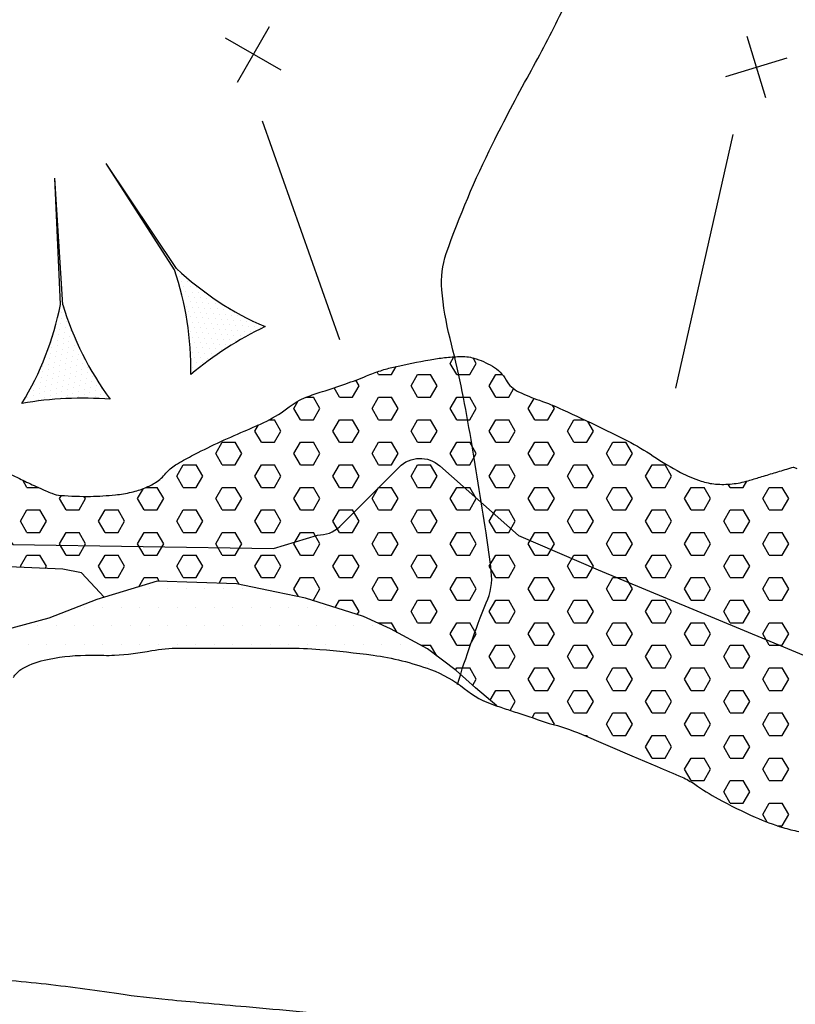
# Model space of a CAD drawing. Units: metres. Extents: x -112 to 729, y 7536 to 8130.
# Drawn here: x 295 to 321, y 7863 to 7896 of the extents above; entities that cross this region are included whole.
import ezdxf

# ---------------------------------------------------------------- set-up
doc = ezdxf.new("R2010")
doc.units = ezdxf.units.M
doc.header["$MEASUREMENT"] = 0
for name, color, linetype, lineweight in [('AFLUENTES', 1, 'Continuous', 0), ('ARINUN', 1, 'Continuous', 0), ('HACHURA', 1, 'Continuous', 0), ('MANCHAS', 1, 'Continuous', 0), ('RIODOCE', 1, 'Continuous', 0), ('TRAC', 1, 'Continuous', 0)]:
    doc.layers.add(name, color=color, linetype=linetype, lineweight=lineweight)

msp = doc.modelspace()

# ---------------------------------------------------------------- linework, layer by layer
at = {"layer": 'AFLUENTES', "color": 6, "linetype": 'Continuous', "lineweight": -3, "flags": 128}
msp.add_lwpolyline([(309.528, 7874.059, -0.021523), (310.487, 7876.8, 0.142919), (310.663, 7877.86, 0.008317), (310.486, 7879.151), (310.486, 7879.151, 0.0032), (309.948, 7882.495), (309.948, 7882.495, 0.020787), (309.277, 7885.686), (309.277, 7885.686, -0.040864), (309, 7887.323, -0.10558), (309.152, 7888.535, -0.03193), (310.705, 7892.218, -0.010364), (311.943, 7894.574), (311.943, 7894.574, 0.011827), (313.021, 7896.642, 0.013629), (314.931, 7900.81, 0.03565), (315.502, 7902.469, 0.027468), (315.675, 7903.301), (315.675, 7903.301, 0.000823), (315.776, 7903.975)], format="xyb", dxfattribs=at)
at = {"layer": 'ARINUN', "color": 3, "linetype": 'Continuous', "lineweight": -3, "ltscale": 10, "flags": 128}
msp.add_lwpolyline([(275.927, 7885.428), (283.468, 7879.894), (285.039, 7879.046), (285.039, 7879.046, 0.492274), (286.622, 7879.132), (286.622, 7879.132), (289.075, 7882.706), (289.075, 7882.706, -0.367697), (290.326, 7883.044), (290.326, 7883.044), (293.37, 7880.426), (294.587, 7878.759), (303.344, 7878.63), (304.825, 7879.08), (304.825, 7879.08, 0.209157), (305.571, 7879.372), (305.571, 7879.372), (307.564, 7881.363), (307.564, 7881.363, -0.396309), (308.933, 7881.404), (308.933, 7881.404), (311.58, 7879.063), (314.25, 7877.906), (331.152, 7870.89)], format="xyb", dxfattribs=at)
at = {"layer": 'HACHURA', "color": 7, "linetype": 'Continuous', "lineweight": -3}
for p, q in [((302.133, 7894.3), (303.208, 7896.168)), ((303.605, 7894.697), (301.737, 7895.771)), ((319.89, 7893.772), (319.257, 7895.832)), ((318.543, 7894.485), (320.603, 7895.118)), ((300.018, 7887.993), (297.722, 7891.568)), ((300.091, 7888.032), (297.722, 7891.568)), ((296.188, 7886.822), (295.997, 7891.067)), ((296.271, 7886.819), (295.997, 7891.067)), ((298.579, 7890.264), (298.579, 7890.264)), ((296.083, 7889.508), (296.083, 7889.508)), ((299.07, 7889.552), (299.07, 7889.552)), ((299.141, 7889.379), (299.141, 7889.379)), ((296.151, 7888.646), (296.151, 7888.646)), ((299.632, 7888.667), (299.632, 7888.667)), ((299.702, 7888.494), (299.702, 7888.494)), ((296.125, 7888.461), (296.125, 7888.461)), ((300.123, 7887.956), (300.123, 7887.956)), ((296.192, 7887.599), (296.192, 7887.599)), ((300.194, 7887.783), (300.194, 7887.783)), ((300.264, 7887.609), (300.264, 7887.609)), ((300.473, 7887.593), (300.473, 7887.593)), ((296.166, 7887.413), (296.166, 7887.413)), ((300.335, 7887.435), (300.335, 7887.435)), ((300.405, 7887.262), (300.405, 7887.262)), ((300.544, 7887.419), (300.544, 7887.419)), ((300.614, 7887.245), (300.614, 7887.245)), ((300.753, 7887.403), (300.753, 7887.403)), ((300.823, 7887.229), (300.823, 7887.229)), ((301.032, 7887.213), (301.032, 7887.213)), ((300.337, 7886.93), (300.337, 7886.93)), ((300.476, 7887.088), (300.476, 7887.088)), ((300.546, 7886.914), (300.546, 7886.914)), ((300.685, 7887.071), (300.685, 7887.071)), ((300.755, 7886.898), (300.755, 7886.898)), ((300.894, 7887.055), (300.894, 7887.055)), ((300.964, 7886.881), (300.964, 7886.881)), ((301.103, 7887.039), (301.103, 7887.039)), ((301.173, 7886.865), (301.173, 7886.865)), ((301.312, 7887.023), (301.312, 7887.023)), ((301.382, 7886.849), (301.382, 7886.849)), ((301.591, 7886.833), (301.591, 7886.833)), ((296.234, 7886.552), (296.234, 7886.552)), ((296.26, 7886.737), (296.26, 7886.737)), ((300.408, 7886.757), (300.408, 7886.757)), ((300.478, 7886.583), (300.478, 7886.583)), ((300.617, 7886.74), (300.617, 7886.74)), ((300.688, 7886.567), (300.688, 7886.567)), ((300.826, 7886.724), (300.826, 7886.724)), ((300.897, 7886.55), (300.897, 7886.55)), ((301.035, 7886.708), (301.035, 7886.708)), ((301.106, 7886.534), (301.106, 7886.534)), ((301.244, 7886.691), (301.244, 7886.691)), ((301.315, 7886.518), (301.315, 7886.518)), ((301.453, 7886.675), (301.453, 7886.675)), ((301.524, 7886.501), (301.524, 7886.501)), ((301.662, 7886.659), (301.662, 7886.659)), ((301.733, 7886.485), (301.733, 7886.485)), ((301.871, 7886.643), (301.871, 7886.643)), ((296.181, 7886.18), (296.181, 7886.18)), ((296.208, 7886.366), (296.208, 7886.366)), ((296.38, 7886.247), (296.38, 7886.247)), ((300.549, 7886.409), (300.549, 7886.409)), ((300.62, 7886.235), (300.62, 7886.235)), ((300.758, 7886.393), (300.758, 7886.393)), ((300.829, 7886.219), (300.829, 7886.219)), ((300.967, 7886.377), (300.967, 7886.377)), ((301.038, 7886.203), (301.038, 7886.203)), ((301.176, 7886.36), (301.176, 7886.36)), ((301.247, 7886.187), (301.247, 7886.187)), ((301.385, 7886.344), (301.385, 7886.344)), ((301.456, 7886.17), (301.456, 7886.17)), ((301.594, 7886.328), (301.594, 7886.328)), ((301.665, 7886.154), (301.665, 7886.154)), ((301.803, 7886.311), (301.803, 7886.311)), ((301.942, 7886.469), (301.942, 7886.469)), ((302.012, 7886.295), (302.012, 7886.295)), ((302.151, 7886.453), (302.151, 7886.453)), ((302.221, 7886.279), (302.221, 7886.279)), ((302.43, 7886.262), (302.43, 7886.262)), ((302.639, 7886.246), (302.639, 7886.246)), ((296.155, 7885.995), (296.155, 7885.995)), ((296.328, 7885.876), (296.328, 7885.876)), ((296.354, 7886.061), (296.354, 7886.061)), ((296.527, 7885.942), (296.527, 7885.942)), ((300.481, 7886.078), (300.481, 7886.078)), ((300.552, 7885.904), (300.552, 7885.904)), ((300.69, 7886.062), (300.69, 7886.062)), ((300.761, 7885.888), (300.761, 7885.888)), ((300.899, 7886.045), (300.899, 7886.045)), ((300.97, 7885.872), (300.97, 7885.872)), ((301.108, 7886.029), (301.108, 7886.029)), ((301.179, 7885.855), (301.179, 7885.855)), ((301.317, 7886.013), (301.317, 7886.013)), ((301.388, 7885.839), (301.388, 7885.839)), ((301.526, 7885.997), (301.526, 7885.997)), ((301.597, 7885.823), (301.597, 7885.823)), ((301.735, 7885.98), (301.735, 7885.98)), ((301.874, 7886.138), (301.874, 7886.138)), ((301.944, 7885.964), (301.944, 7885.964)), ((302.083, 7886.121), (302.083, 7886.121)), ((302.153, 7885.948), (302.153, 7885.948)), ((302.292, 7886.105), (302.292, 7886.105)), ((302.362, 7885.931), (302.362, 7885.931)), ((302.501, 7886.089), (302.501, 7886.089)), ((302.571, 7885.915), (302.571, 7885.915)), ((302.71, 7886.073), (302.71, 7886.073)), ((302.919, 7886.056), (302.919, 7886.056)), ((295.904, 7885.557), (295.904, 7885.557)), ((295.93, 7885.742), (295.93, 7885.742)), ((296.103, 7885.624), (296.103, 7885.624)), ((296.129, 7885.809), (296.129, 7885.809)), ((296.275, 7885.504), (296.275, 7885.504)), ((296.302, 7885.69), (296.302, 7885.69)), ((296.474, 7885.571), (296.474, 7885.571)), ((296.5, 7885.757), (296.5, 7885.757)), ((296.673, 7885.638), (296.673, 7885.638)), ((300.622, 7885.731), (300.622, 7885.731)), ((300.693, 7885.557), (300.693, 7885.557)), ((300.831, 7885.714), (300.831, 7885.714)), ((300.902, 7885.541), (300.902, 7885.541)), ((301.04, 7885.698), (301.04, 7885.698)), ((301.111, 7885.524), (301.111, 7885.524)), ((301.249, 7885.682), (301.249, 7885.682)), ((301.32, 7885.508), (301.32, 7885.508)), ((301.458, 7885.666), (301.458, 7885.666)), ((301.529, 7885.492), (301.529, 7885.492)), ((301.667, 7885.649), (301.667, 7885.649)), ((301.806, 7885.807), (301.806, 7885.807)), ((301.876, 7885.633), (301.876, 7885.633)), ((302.015, 7885.79), (302.015, 7885.79)), ((302.085, 7885.617), (302.085, 7885.617)), ((302.224, 7885.774), (302.224, 7885.774)), ((302.433, 7885.758), (302.433, 7885.758)), ((295.852, 7885.186), (295.852, 7885.186)), ((295.878, 7885.371), (295.878, 7885.371)), ((296.05, 7885.252), (296.05, 7885.252)), ((296.077, 7885.438), (296.077, 7885.438)), ((296.249, 7885.319), (296.249, 7885.319)), ((296.422, 7885.2), (296.422, 7885.2)), ((296.448, 7885.385), (296.448, 7885.385)), ((296.62, 7885.266), (296.62, 7885.266)), ((296.647, 7885.452), (296.647, 7885.452)), ((296.819, 7885.333), (296.819, 7885.333)), ((300.554, 7885.4), (300.554, 7885.4)), ((300.625, 7885.226), (300.625, 7885.226)), ((300.763, 7885.383), (300.763, 7885.383)), ((300.834, 7885.209), (300.834, 7885.209)), ((300.972, 7885.367), (300.972, 7885.367)), ((301.043, 7885.193), (301.043, 7885.193)), ((301.182, 7885.35), (301.182, 7885.35)), ((301.252, 7885.177), (301.252, 7885.177)), ((301.39, 7885.334), (301.39, 7885.334)), ((301.461, 7885.161), (301.461, 7885.161)), ((301.599, 7885.318), (301.599, 7885.318)), ((301.738, 7885.475), (301.738, 7885.475)), ((295.627, 7884.933), (295.627, 7884.933)), ((295.825, 7885), (295.825, 7885)), ((295.998, 7884.881), (295.998, 7884.881)), ((296.024, 7885.066), (296.024, 7885.066)), ((296.197, 7884.947), (296.197, 7884.947)), ((296.223, 7885.133), (296.223, 7885.133)), ((296.369, 7884.828), (296.369, 7884.828)), ((296.396, 7885.014), (296.396, 7885.014)), ((296.568, 7884.895), (296.568, 7884.895)), ((296.594, 7885.081), (296.594, 7885.081)), ((296.767, 7884.962), (296.767, 7884.962)), ((296.793, 7885.147), (296.793, 7885.147)), ((296.939, 7884.843), (296.939, 7884.843)), ((296.966, 7885.028), (296.966, 7885.028)), ((300.696, 7885.052), (300.696, 7885.052)), ((300.766, 7884.878), (300.766, 7884.878)), ((300.904, 7885.036), (300.904, 7885.036)), ((300.975, 7884.862), (300.975, 7884.862)), ((301.114, 7885.019), (301.114, 7885.019)), ((309.282, 7884.848), (309.41, 7885.069)), ((309.501, 7884.47), (309.282, 7884.848)), ((309.938, 7884.47), (310.157, 7884.848)), ((310.157, 7884.848), (310.053, 7885.03)), ((295.574, 7884.562), (295.574, 7884.562)), ((295.601, 7884.748), (295.601, 7884.748)), ((295.773, 7884.629), (295.773, 7884.629)), ((295.799, 7884.814), (295.799, 7884.814)), ((295.946, 7884.51), (295.946, 7884.51)), ((295.972, 7884.695), (295.972, 7884.695)), ((296.144, 7884.576), (296.144, 7884.576)), ((296.171, 7884.762), (296.171, 7884.762)), ((296.343, 7884.643), (296.343, 7884.643)), ((296.516, 7884.524), (296.516, 7884.524)), ((296.542, 7884.709), (296.542, 7884.709)), ((296.714, 7884.59), (296.714, 7884.59)), ((296.741, 7884.776), (296.741, 7884.776)), ((296.913, 7884.657), (296.913, 7884.657)), ((297.086, 7884.538), (297.086, 7884.538)), ((297.112, 7884.724), (297.112, 7884.724)), ((300.628, 7884.721), (300.628, 7884.721)), ((300.837, 7884.705), (300.837, 7884.705)), ((306.876, 7884.47), (306.824, 7884.559)), ((307.313, 7884.47), (307.472, 7884.745)), ((295.349, 7884.31), (295.349, 7884.31)), ((295.522, 7884.191), (295.522, 7884.191)), ((295.548, 7884.376), (295.548, 7884.376)), ((295.721, 7884.257), (295.721, 7884.257)), ((295.747, 7884.443), (295.747, 7884.443)), ((295.919, 7884.324), (295.919, 7884.324)), ((296.092, 7884.205), (296.092, 7884.205)), ((296.118, 7884.39), (296.118, 7884.39)), ((296.291, 7884.271), (296.291, 7884.271)), ((296.317, 7884.457), (296.317, 7884.457)), ((296.49, 7884.338), (296.49, 7884.338)), ((296.662, 7884.219), (296.662, 7884.219)), ((296.688, 7884.405), (296.688, 7884.405)), ((296.861, 7884.286), (296.861, 7884.286)), ((296.887, 7884.471), (296.887, 7884.471)), ((297.033, 7884.167), (297.033, 7884.167)), ((297.06, 7884.352), (297.06, 7884.352)), ((297.232, 7884.233), (297.232, 7884.233)), ((297.258, 7884.419), (297.258, 7884.419)), ((306.22, 7884.091), (306.108, 7884.283)), ((306.876, 7884.47), (307.313, 7884.47)), ((307.97, 7884.091), (308.188, 7884.47)), ((308.188, 7884.47), (308.626, 7884.47)), ((308.845, 7884.091), (308.626, 7884.47)), ((309.501, 7884.47), (309.938, 7884.47)), ((310.595, 7884.091), (310.813, 7884.47)), ((310.813, 7884.47), (311.037, 7884.47)), ((295.297, 7883.938), (295.297, 7883.938)), ((295.323, 7884.124), (295.323, 7884.124)), ((295.496, 7884.005), (295.496, 7884.005)), ((295.668, 7883.886), (295.668, 7883.886)), ((295.694, 7884.072), (295.694, 7884.072)), ((295.867, 7883.952), (295.867, 7883.952)), ((295.893, 7884.138), (295.893, 7884.138)), ((296.04, 7883.833), (296.04, 7883.833)), ((296.066, 7884.019), (296.066, 7884.019)), ((296.238, 7883.9), (296.238, 7883.9)), ((296.264, 7884.086), (296.264, 7884.086)), ((296.437, 7883.967), (296.437, 7883.967)), ((296.463, 7884.152), (296.463, 7884.152)), ((296.61, 7883.848), (296.61, 7883.848)), ((296.636, 7884.033), (296.636, 7884.033)), ((296.808, 7883.914), (296.808, 7883.914)), ((296.835, 7884.1), (296.835, 7884.1)), ((297.007, 7883.981), (297.007, 7883.981)), ((297.18, 7883.862), (297.18, 7883.862)), ((297.206, 7884.048), (297.206, 7884.048)), ((297.378, 7883.929), (297.378, 7883.929)), ((297.405, 7884.114), (297.405, 7884.114)), ((297.577, 7883.995), (297.577, 7883.995)), ((305.563, 7883.712), (305.383, 7884.024)), ((306.001, 7883.712), (306.22, 7884.091)), ((308.188, 7883.712), (307.97, 7884.091)), ((308.626, 7883.712), (308.845, 7884.091)), ((310.813, 7883.712), (310.595, 7884.091)), ((311.251, 7883.712), (311.414, 7883.995)), ((295.072, 7883.686), (295.072, 7883.686)), ((295.245, 7883.567), (295.245, 7883.567)), ((295.271, 7883.753), (295.271, 7883.753)), ((295.443, 7883.634), (295.443, 7883.634)), ((295.469, 7883.819), (295.469, 7883.819)), ((295.642, 7883.7), (295.642, 7883.7)), ((295.841, 7883.767), (295.841, 7883.767)), ((296.013, 7883.648), (296.013, 7883.648)), ((296.212, 7883.715), (296.212, 7883.715)), ((296.411, 7883.781), (296.411, 7883.781)), ((296.782, 7883.729), (296.782, 7883.729)), ((296.981, 7883.795), (296.981, 7883.795)), ((297.154, 7883.676), (297.154, 7883.676)), ((297.352, 7883.743), (297.352, 7883.743)), ((297.551, 7883.81), (297.551, 7883.81)), ((297.724, 7883.69), (297.724, 7883.69)), ((304.032, 7883.333), (304.179, 7883.588)), ((304.445, 7883.712), (304.688, 7883.712)), ((304.907, 7883.333), (304.688, 7883.712)), ((305.563, 7883.712), (306.001, 7883.712)), ((306.657, 7883.333), (306.876, 7883.712)), ((306.876, 7883.712), (307.313, 7883.712)), ((307.532, 7883.333), (307.313, 7883.712)), ((308.188, 7883.712), (308.626, 7883.712)), ((309.282, 7883.333), (309.501, 7883.712)), ((309.501, 7883.712), (309.938, 7883.712)), ((310.157, 7883.333), (309.938, 7883.712)), ((310.813, 7883.712), (311.251, 7883.712)), ((311.907, 7883.333), (312.103, 7883.672)), ((304.251, 7882.954), (304.032, 7883.333)), ((304.688, 7882.954), (304.907, 7883.333)), ((306.876, 7882.954), (306.657, 7883.333)), ((307.313, 7882.954), (307.532, 7883.333)), ((309.501, 7882.954), (309.282, 7883.333)), ((309.938, 7882.954), (310.157, 7883.333)), ((312.126, 7882.954), (311.907, 7883.333)), ((312.563, 7882.954), (312.782, 7883.333)), ((312.782, 7883.333), (312.719, 7883.442)), ((303.205, 7882.954), (303.376, 7882.954)), ((303.595, 7882.575), (303.376, 7882.954)), ((304.251, 7882.954), (304.688, 7882.954)), ((305.345, 7882.575), (305.563, 7882.954)), ((305.563, 7882.954), (306.001, 7882.954)), ((306.22, 7882.575), (306.001, 7882.954)), ((306.876, 7882.954), (307.313, 7882.954)), ((307.97, 7882.575), (308.188, 7882.954)), ((308.188, 7882.954), (308.626, 7882.954)), ((308.845, 7882.575), (308.626, 7882.954)), ((309.501, 7882.954), (309.938, 7882.954)), ((310.595, 7882.575), (310.813, 7882.954)), ((310.813, 7882.954), (311.251, 7882.954)), ((311.47, 7882.575), (311.251, 7882.954)), ((312.126, 7882.954), (312.563, 7882.954)), ((313.22, 7882.575), (313.438, 7882.954)), ((313.438, 7882.954), (313.786, 7882.954)), ((314.095, 7882.575), (313.91, 7882.896)), ((302.72, 7882.575), (302.837, 7882.778)), ((302.938, 7882.196), (302.72, 7882.575)), ((303.376, 7882.196), (303.595, 7882.575)), ((305.563, 7882.196), (305.345, 7882.575)), ((306.001, 7882.196), (306.22, 7882.575)), ((308.188, 7882.196), (307.97, 7882.575)), ((308.626, 7882.196), (308.845, 7882.575)), ((310.813, 7882.196), (310.595, 7882.575)), ((311.251, 7882.196), (311.47, 7882.575)), ((313.438, 7882.196), (313.22, 7882.575)), ((313.876, 7882.196), (314.095, 7882.575)), ((301.407, 7881.817), (301.626, 7882.196)), ((301.626, 7882.196), (302.063, 7882.196)), ((302.282, 7881.817), (302.063, 7882.196)), ((302.938, 7882.196), (303.376, 7882.196)), ((304.032, 7881.817), (304.251, 7882.196)), ((304.251, 7882.196), (304.688, 7882.196)), ((304.907, 7881.817), (304.688, 7882.196)), ((305.563, 7882.196), (306.001, 7882.196)), ((306.657, 7881.817), (306.876, 7882.196)), ((306.876, 7882.196), (307.313, 7882.196)), ((307.532, 7881.817), (307.313, 7882.196)), ((308.188, 7882.196), (308.626, 7882.196)), ((309.282, 7881.817), (309.501, 7882.196)), ((309.501, 7882.196), (309.938, 7882.196)), ((310.157, 7881.817), (309.938, 7882.196)), ((310.813, 7882.196), (311.251, 7882.196)), ((311.907, 7881.817), (312.126, 7882.196)), ((312.126, 7882.196), (312.563, 7882.196)), ((312.782, 7881.817), (312.563, 7882.196)), ((313.438, 7882.196), (313.876, 7882.196)), ((314.532, 7881.817), (314.751, 7882.196)), ((314.751, 7882.196), (315.188, 7882.196)), ((315.407, 7881.817), (315.188, 7882.196)), ((301.626, 7881.439), (301.407, 7881.817)), ((302.063, 7881.439), (302.282, 7881.817)), ((304.251, 7881.439), (304.032, 7881.817)), ((304.688, 7881.439), (304.907, 7881.817)), ((306.876, 7881.439), (306.657, 7881.817)), ((307.313, 7881.439), (307.532, 7881.817)), ((309.501, 7881.439), (309.282, 7881.817)), ((309.938, 7881.439), (310.157, 7881.817)), ((312.126, 7881.439), (311.907, 7881.817)), ((312.563, 7881.439), (312.782, 7881.817)), ((314.751, 7881.439), (314.532, 7881.817)), ((315.188, 7881.439), (315.407, 7881.817)), ((300.095, 7881.06), (300.313, 7881.439)), ((300.313, 7881.439), (300.751, 7881.439)), ((300.97, 7881.06), (300.751, 7881.439)), ((301.626, 7881.439), (302.063, 7881.439)), ((302.72, 7881.06), (302.938, 7881.439)), ((302.938, 7881.439), (303.376, 7881.439)), ((303.595, 7881.06), (303.376, 7881.439)), ((304.251, 7881.439), (304.688, 7881.439)), ((305.345, 7881.06), (305.563, 7881.439)), ((305.563, 7881.439), (306.001, 7881.439)), ((306.22, 7881.06), (306.001, 7881.439)), ((306.876, 7881.439), (307.313, 7881.439)), ((307.97, 7881.06), (308.188, 7881.439)), ((308.188, 7881.439), (308.626, 7881.439)), ((308.845, 7881.06), (308.626, 7881.439)), ((309.501, 7881.439), (309.938, 7881.439)), ((310.595, 7881.06), (310.813, 7881.439)), ((310.813, 7881.439), (311.251, 7881.439)), ((311.47, 7881.06), (311.251, 7881.439)), ((312.126, 7881.439), (312.563, 7881.439)), ((313.22, 7881.06), (313.438, 7881.439)), ((313.438, 7881.439), (313.876, 7881.439)), ((314.095, 7881.06), (313.876, 7881.439)), ((314.751, 7881.439), (315.188, 7881.439)), ((315.845, 7881.06), (316.063, 7881.439)), ((316.063, 7881.439), (316.501, 7881.439)), ((316.72, 7881.06), (316.501, 7881.439)), ((295.063, 7880.681), (294.924, 7880.923)), ((300.313, 7880.681), (300.095, 7881.06)), ((300.751, 7880.681), (300.97, 7881.06)), ((302.938, 7880.681), (302.72, 7881.06)), ((303.376, 7880.681), (303.595, 7881.06)), ((305.563, 7880.681), (305.345, 7881.06)), ((306.001, 7880.681), (306.22, 7881.06)), ((308.188, 7880.681), (307.97, 7881.06)), ((308.626, 7880.681), (308.845, 7881.06)), ((310.813, 7880.681), (310.595, 7881.06)), ((311.251, 7880.681), (311.47, 7881.06)), ((313.438, 7880.681), (313.22, 7881.06)), ((313.876, 7880.681), (314.095, 7881.06)), ((316.063, 7880.681), (315.845, 7881.06)), ((316.501, 7880.681), (316.72, 7881.06)), ((319.126, 7880.681), (319.249, 7880.894)), ((295.063, 7880.681), (295.44, 7880.681)), ((298.782, 7880.302), (298.981, 7880.646)), ((299.067, 7880.681), (299.438, 7880.681)), ((299.657, 7880.302), (299.438, 7880.681)), ((300.313, 7880.681), (300.751, 7880.681)), ((301.407, 7880.302), (301.626, 7880.681)), ((301.626, 7880.681), (302.063, 7880.681)), ((302.282, 7880.302), (302.063, 7880.681)), ((302.938, 7880.681), (303.376, 7880.681)), ((304.032, 7880.302), (304.251, 7880.681)), ((304.251, 7880.681), (304.688, 7880.681)), ((304.907, 7880.302), (304.688, 7880.681)), ((305.563, 7880.681), (306.001, 7880.681)), ((306.657, 7880.302), (306.876, 7880.681)), ((306.876, 7880.681), (307.313, 7880.681)), ((307.532, 7880.302), (307.313, 7880.681)), ((308.188, 7880.681), (308.626, 7880.681)), ((309.282, 7880.302), (309.501, 7880.681)), ((309.501, 7880.681), (309.938, 7880.681)), ((310.157, 7880.302), (309.938, 7880.681)), ((310.813, 7880.681), (311.251, 7880.681)), ((311.907, 7880.302), (312.126, 7880.681)), ((312.126, 7880.681), (312.563, 7880.681)), ((312.782, 7880.302), (312.563, 7880.681)), ((313.438, 7880.681), (313.876, 7880.681)), ((314.532, 7880.302), (314.751, 7880.681)), ((314.751, 7880.681), (315.188, 7880.681)), ((315.407, 7880.302), (315.188, 7880.681)), ((316.063, 7880.681), (316.501, 7880.681)), ((317.157, 7880.302), (317.376, 7880.681)), ((317.376, 7880.681), (317.813, 7880.681)), ((318.032, 7880.302), (317.813, 7880.681)), ((318.688, 7880.681), (318.626, 7880.789)), ((318.688, 7880.681), (319.126, 7880.681)), ((319.782, 7880.302), (320.001, 7880.681)), ((320.001, 7880.681), (320.438, 7880.681)), ((320.657, 7880.302), (320.438, 7880.681)), ((296.157, 7880.302), (296.22, 7880.411)), ((296.376, 7879.923), (296.157, 7880.302)), ((296.813, 7879.923), (297.032, 7880.302)), ((297.032, 7880.302), (296.987, 7880.38)), ((299.001, 7879.923), (298.782, 7880.302)), ((299.438, 7879.923), (299.657, 7880.302)), ((301.626, 7879.923), (301.407, 7880.302)), ((302.063, 7879.923), (302.282, 7880.302)), ((304.251, 7879.923), (304.032, 7880.302)), ((304.688, 7879.923), (304.907, 7880.302)), ((306.876, 7879.923), (306.657, 7880.302)), ((307.313, 7879.923), (307.532, 7880.302)), ((309.501, 7879.923), (309.282, 7880.302)), ((309.938, 7879.923), (310.157, 7880.302)), ((312.126, 7879.923), (311.907, 7880.302)), ((312.563, 7879.923), (312.782, 7880.302)), ((314.751, 7879.923), (314.532, 7880.302)), ((315.188, 7879.923), (315.407, 7880.302)), ((317.376, 7879.923), (317.157, 7880.302)), ((317.813, 7879.923), (318.032, 7880.302)), ((320.001, 7879.923), (319.782, 7880.302)), ((320.438, 7879.923), (320.657, 7880.302)), ((294.845, 7879.544), (295.063, 7879.923)), ((295.063, 7879.923), (295.501, 7879.923)), ((295.72, 7879.544), (295.501, 7879.923)), ((296.376, 7879.923), (296.813, 7879.923)), ((297.47, 7879.544), (297.688, 7879.923)), ((297.688, 7879.923), (298.126, 7879.923)), ((298.345, 7879.544), (298.126, 7879.923)), ((299.001, 7879.923), (299.438, 7879.923)), ((300.095, 7879.544), (300.313, 7879.923)), ((300.313, 7879.923), (300.751, 7879.923)), ((300.97, 7879.544), (300.751, 7879.923)), ((301.626, 7879.923), (302.063, 7879.923)), ((302.72, 7879.544), (302.938, 7879.923)), ((302.938, 7879.923), (303.376, 7879.923)), ((303.595, 7879.544), (303.376, 7879.923)), ((304.251, 7879.923), (304.688, 7879.923)), ((305.345, 7879.544), (305.563, 7879.923)), ((305.563, 7879.923), (306.001, 7879.923)), ((306.22, 7879.544), (306.001, 7879.923)), ((306.876, 7879.923), (307.313, 7879.923)), ((307.97, 7879.544), (308.188, 7879.923)), ((308.188, 7879.923), (308.626, 7879.923)), ((308.845, 7879.544), (308.626, 7879.923)), ((309.501, 7879.923), (309.938, 7879.923)), ((310.595, 7879.544), (310.813, 7879.923)), ((310.813, 7879.923), (311.251, 7879.923)), ((311.47, 7879.544), (311.251, 7879.923)), ((312.126, 7879.923), (312.563, 7879.923)), ((313.22, 7879.544), (313.438, 7879.923)), ((313.438, 7879.923), (313.876, 7879.923)), ((314.095, 7879.544), (313.876, 7879.923)), ((314.751, 7879.923), (315.188, 7879.923)), ((315.845, 7879.544), (316.063, 7879.923)), ((316.063, 7879.923), (316.501, 7879.923)), ((316.72, 7879.544), (316.501, 7879.923)), ((317.376, 7879.923), (317.813, 7879.923)), ((318.47, 7879.544), (318.688, 7879.923)), ((318.688, 7879.923), (319.126, 7879.923)), ((319.345, 7879.544), (319.126, 7879.923)), ((320.001, 7879.923), (320.438, 7879.923)), ((295.063, 7879.165), (294.845, 7879.544)), ((295.501, 7879.165), (295.72, 7879.544)), ((297.688, 7879.165), (297.47, 7879.544)), ((298.126, 7879.165), (298.345, 7879.544)), ((300.313, 7879.165), (300.095, 7879.544)), ((300.751, 7879.165), (300.97, 7879.544)), ((302.938, 7879.165), (302.72, 7879.544)), ((303.376, 7879.165), (303.595, 7879.544)), ((305.563, 7879.165), (305.345, 7879.544)), ((306.001, 7879.165), (306.22, 7879.544)), ((308.188, 7879.165), (307.97, 7879.544)), ((308.626, 7879.165), (308.845, 7879.544)), ((310.813, 7879.165), (310.595, 7879.544)), ((311.251, 7879.165), (311.47, 7879.544)), ((313.438, 7879.165), (313.22, 7879.544)), ((313.876, 7879.165), (314.095, 7879.544)), ((316.063, 7879.165), (315.845, 7879.544)), ((316.501, 7879.165), (316.72, 7879.544)), ((318.688, 7879.165), (318.47, 7879.544)), ((319.126, 7879.165), (319.345, 7879.544)), ((295.063, 7879.165), (295.501, 7879.165)), ((296.157, 7878.786), (296.376, 7879.165)), ((296.376, 7879.165), (296.813, 7879.165)), ((297.032, 7878.786), (296.813, 7879.165)), ((297.688, 7879.165), (298.126, 7879.165)), ((298.782, 7878.786), (299.001, 7879.165)), ((299.001, 7879.165), (299.438, 7879.165)), ((299.657, 7878.786), (299.438, 7879.165)), ((300.313, 7879.165), (300.751, 7879.165)), ((301.407, 7878.786), (301.626, 7879.165)), ((301.626, 7879.165), (302.063, 7879.165)), ((302.282, 7878.786), (302.063, 7879.165)), ((302.938, 7879.165), (303.376, 7879.165)), ((304.032, 7878.786), (304.251, 7879.165)), ((304.251, 7879.165), (304.688, 7879.165)), ((304.907, 7878.786), (304.688, 7879.165)), ((305.563, 7879.165), (306.001, 7879.165)), ((306.657, 7878.786), (306.876, 7879.165)), ((306.876, 7879.165), (307.313, 7879.165)), ((307.532, 7878.786), (307.313, 7879.165)), ((308.188, 7879.165), (308.626, 7879.165)), ((309.282, 7878.786), (309.501, 7879.165)), ((309.501, 7879.165), (309.938, 7879.165)), ((310.157, 7878.786), (309.938, 7879.165)), ((310.813, 7879.165), (311.251, 7879.165)), ((311.907, 7878.786), (312.126, 7879.165)), ((312.126, 7879.165), (312.563, 7879.165)), ((312.782, 7878.786), (312.563, 7879.165)), ((313.438, 7879.165), (313.876, 7879.165)), ((314.532, 7878.786), (314.751, 7879.165)), ((314.751, 7879.165), (315.188, 7879.165)), ((315.407, 7878.786), (315.188, 7879.165)), ((316.063, 7879.165), (316.501, 7879.165)), ((317.157, 7878.786), (317.376, 7879.165)), ((317.376, 7879.165), (317.813, 7879.165)), ((318.032, 7878.786), (317.813, 7879.165)), ((318.688, 7879.165), (319.126, 7879.165)), ((319.782, 7878.786), (320.001, 7879.165)), ((320.001, 7879.165), (320.438, 7879.165)), ((320.657, 7878.786), (320.438, 7879.165)), ((296.376, 7878.407), (296.157, 7878.786)), ((296.813, 7878.407), (297.032, 7878.786)), ((299.001, 7878.407), (298.782, 7878.786)), ((299.438, 7878.407), (299.657, 7878.786)), ((301.626, 7878.407), (301.407, 7878.786)), ((302.063, 7878.407), (302.282, 7878.786)), ((304.251, 7878.407), (304.032, 7878.786)), ((304.688, 7878.407), (304.907, 7878.786)), ((306.876, 7878.407), (306.657, 7878.786)), ((307.313, 7878.407), (307.532, 7878.786)), ((309.501, 7878.407), (309.282, 7878.786)), ((309.938, 7878.407), (310.157, 7878.786)), ((312.126, 7878.407), (311.907, 7878.786)), ((312.563, 7878.407), (312.782, 7878.786)), ((314.751, 7878.407), (314.532, 7878.786)), ((315.188, 7878.407), (315.407, 7878.786)), ((317.376, 7878.407), (317.157, 7878.786)), ((317.813, 7878.407), (318.032, 7878.786)), ((320.001, 7878.407), (319.782, 7878.786)), ((320.438, 7878.407), (320.657, 7878.786)), ((294.845, 7878.029), (295.063, 7878.407)), ((295.063, 7878.407), (295.501, 7878.407)), ((295.72, 7878.029), (295.501, 7878.407)), ((296.376, 7878.407), (296.813, 7878.407)), ((297.47, 7878.029), (297.688, 7878.407)), ((297.688, 7878.407), (298.126, 7878.407)), ((298.345, 7878.029), (298.126, 7878.407)), ((299.001, 7878.407), (299.438, 7878.407)), ((300.095, 7878.029), (300.313, 7878.407)), ((300.313, 7878.407), (300.751, 7878.407)), ((300.97, 7878.029), (300.751, 7878.407)), ((301.626, 7878.407), (302.063, 7878.407)), ((302.72, 7878.029), (302.938, 7878.407)), ((302.938, 7878.407), (303.376, 7878.407)), ((303.595, 7878.029), (303.376, 7878.407)), ((304.251, 7878.407), (304.688, 7878.407)), ((305.345, 7878.029), (305.563, 7878.407)), ((305.563, 7878.407), (306.001, 7878.407)), ((306.22, 7878.029), (306.001, 7878.407)), ((306.876, 7878.407), (307.313, 7878.407)), ((307.97, 7878.029), (308.188, 7878.407)), ((308.188, 7878.407), (308.626, 7878.407)), ((308.845, 7878.029), (308.626, 7878.407)), ((309.501, 7878.407), (309.938, 7878.407)), ((310.595, 7878.029), (310.813, 7878.407)), ((310.813, 7878.407), (311.251, 7878.407)), ((311.47, 7878.029), (311.251, 7878.407)), ((312.126, 7878.407), (312.563, 7878.407)), ((313.22, 7878.029), (313.438, 7878.407)), ((313.438, 7878.407), (313.876, 7878.407)), ((314.095, 7878.029), (313.876, 7878.407)), ((314.751, 7878.407), (315.188, 7878.407)), ((315.845, 7878.029), (316.063, 7878.407)), ((316.063, 7878.407), (316.501, 7878.407)), ((316.72, 7878.029), (316.501, 7878.407)), ((317.376, 7878.407), (317.813, 7878.407)), ((318.47, 7878.029), (318.688, 7878.407)), ((318.688, 7878.407), (319.126, 7878.407)), ((319.345, 7878.029), (319.126, 7878.407)), ((320.001, 7878.407), (320.438, 7878.407)), ((294.866, 7877.991), (294.845, 7878.029)), ((295.678, 7877.956), (295.72, 7878.029)), ((297.688, 7877.65), (297.47, 7878.029)), ((298.126, 7877.65), (298.345, 7878.029)), ((300.313, 7877.65), (300.095, 7878.029)), ((300.751, 7877.65), (300.97, 7878.029)), ((302.938, 7877.65), (302.72, 7878.029)), ((303.376, 7877.65), (303.595, 7878.029)), ((305.563, 7877.65), (305.345, 7878.029)), ((306.001, 7877.65), (306.22, 7878.029)), ((308.188, 7877.65), (307.97, 7878.029)), ((308.626, 7877.65), (308.845, 7878.029)), ((310.813, 7877.65), (310.595, 7878.029)), ((311.251, 7877.65), (311.47, 7878.029)), ((313.438, 7877.65), (313.22, 7878.029)), ((313.876, 7877.65), (314.095, 7878.029)), ((316.063, 7877.65), (315.845, 7878.029)), ((316.501, 7877.65), (316.72, 7878.029)), ((318.688, 7877.65), (318.47, 7878.029)), ((319.126, 7877.65), (319.345, 7878.029)), ((297.688, 7877.65), (298.126, 7877.65)), ((298.825, 7877.344), (299.001, 7877.65)), ((299.001, 7877.65), (299.438, 7877.65)), ((299.508, 7877.529), (299.438, 7877.65)), ((300.313, 7877.65), (300.751, 7877.65)), ((301.516, 7877.459), (301.626, 7877.65)), ((301.626, 7877.65), (302.063, 7877.65)), ((302.197, 7877.419), (302.063, 7877.65)), ((302.938, 7877.65), (303.376, 7877.65)), ((304.032, 7877.271), (304.251, 7877.65)), ((304.251, 7877.65), (304.688, 7877.65)), ((304.907, 7877.271), (304.688, 7877.65)), ((305.563, 7877.65), (306.001, 7877.65)), ((306.657, 7877.271), (306.876, 7877.65)), ((306.876, 7877.65), (307.313, 7877.65)), ((307.532, 7877.271), (307.313, 7877.65)), ((308.188, 7877.65), (308.626, 7877.65)), ((309.282, 7877.271), (309.501, 7877.65)), ((309.501, 7877.65), (309.938, 7877.65)), ((310.157, 7877.271), (309.938, 7877.65)), ((310.813, 7877.65), (311.251, 7877.65)), ((311.907, 7877.271), (312.126, 7877.65)), ((312.126, 7877.65), (312.563, 7877.65)), ((312.782, 7877.271), (312.563, 7877.65)), ((313.438, 7877.65), (313.876, 7877.65)), ((314.532, 7877.271), (314.751, 7877.65)), ((314.751, 7877.65), (315.188, 7877.65)), ((315.407, 7877.271), (315.188, 7877.65)), ((316.063, 7877.65), (316.501, 7877.65)), ((317.157, 7877.271), (317.376, 7877.65)), ((317.376, 7877.65), (317.813, 7877.65)), ((318.032, 7877.271), (317.813, 7877.65)), ((318.688, 7877.65), (319.126, 7877.65)), ((319.782, 7877.271), (320.001, 7877.65)), ((320.001, 7877.65), (320.438, 7877.65)), ((320.657, 7877.271), (320.438, 7877.65)), ((299.17, 7877.275), (299.17, 7877.275)), ((299.795, 7877.275), (299.795, 7877.275)), ((300.42, 7877.275), (300.42, 7877.275)), ((301.045, 7877.275), (301.045, 7877.275)), ((301.67, 7877.275), (301.67, 7877.275)), ((302.295, 7877.275), (302.295, 7877.275)), ((304.181, 7877.012), (304.032, 7877.271)), ((304.688, 7876.892), (304.907, 7877.271)), ((306.876, 7876.892), (306.657, 7877.271)), ((307.313, 7876.892), (307.532, 7877.271)), ((309.501, 7876.892), (309.282, 7877.271)), ((309.938, 7876.892), (310.157, 7877.271)), ((312.126, 7876.892), (311.907, 7877.271)), ((312.563, 7876.892), (312.782, 7877.271)), ((314.751, 7876.892), (314.532, 7877.271)), ((315.188, 7876.892), (315.407, 7877.271)), ((317.376, 7876.892), (317.157, 7877.271)), ((317.813, 7876.892), (318.032, 7877.271)), ((320.001, 7876.892), (319.782, 7877.271)), ((320.438, 7876.892), (320.657, 7877.271)), ((304.647, 7876.892), (304.688, 7876.892)), ((305.422, 7876.647), (305.563, 7876.892)), ((305.563, 7876.892), (306.001, 7876.892)), ((306.22, 7876.513), (306.001, 7876.892)), ((306.876, 7876.892), (307.313, 7876.892)), ((307.97, 7876.513), (308.188, 7876.892)), ((308.188, 7876.892), (308.626, 7876.892)), ((308.845, 7876.513), (308.626, 7876.892)), ((309.501, 7876.892), (309.938, 7876.892)), ((310.595, 7876.513), (310.813, 7876.892)), ((310.813, 7876.892), (311.251, 7876.892)), ((311.47, 7876.513), (311.251, 7876.892)), ((312.126, 7876.892), (312.563, 7876.892)), ((313.22, 7876.513), (313.438, 7876.892)), ((313.438, 7876.892), (313.876, 7876.892)), ((314.095, 7876.513), (313.876, 7876.892)), ((314.751, 7876.892), (315.188, 7876.892)), ((315.845, 7876.513), (316.063, 7876.892)), ((316.063, 7876.892), (316.501, 7876.892)), ((316.72, 7876.513), (316.501, 7876.892)), ((317.376, 7876.892), (317.813, 7876.892)), ((318.47, 7876.513), (318.688, 7876.892)), ((318.688, 7876.892), (319.126, 7876.892)), ((319.345, 7876.513), (319.126, 7876.892)), ((320.001, 7876.892), (320.438, 7876.892)), ((296.983, 7876.65), (296.983, 7876.65)), ((297.608, 7876.65), (297.608, 7876.65)), ((298.233, 7876.65), (298.233, 7876.65)), ((298.858, 7876.65), (298.858, 7876.65)), ((299.483, 7876.65), (299.483, 7876.65)), ((300.108, 7876.65), (300.108, 7876.65)), ((300.733, 7876.65), (300.733, 7876.65)), ((301.358, 7876.65), (301.358, 7876.65)), ((301.983, 7876.65), (301.983, 7876.65)), ((302.608, 7876.65), (302.608, 7876.65)), ((303.233, 7876.65), (303.233, 7876.65)), ((303.858, 7876.65), (303.858, 7876.65)), ((304.483, 7876.65), (304.483, 7876.65)), ((305.108, 7876.65), (305.108, 7876.65)), ((306.162, 7876.414), (306.22, 7876.513)), ((308.188, 7876.134), (307.97, 7876.513)), ((308.626, 7876.134), (308.845, 7876.513)), ((310.813, 7876.134), (310.595, 7876.513)), ((311.251, 7876.134), (311.47, 7876.513)), ((313.438, 7876.134), (313.22, 7876.513)), ((313.876, 7876.134), (314.095, 7876.513)), ((316.063, 7876.134), (315.845, 7876.513)), ((316.501, 7876.134), (316.72, 7876.513)), ((318.688, 7876.134), (318.47, 7876.513)), ((319.126, 7876.134), (319.345, 7876.513)), ((295.42, 7876.025), (295.42, 7876.025)), ((296.045, 7876.025), (296.045, 7876.025)), ((296.67, 7876.025), (296.67, 7876.025)), ((297.295, 7876.025), (297.295, 7876.025)), ((297.92, 7876.025), (297.92, 7876.025)), ((298.545, 7876.025), (298.545, 7876.025)), ((299.17, 7876.025), (299.17, 7876.025)), ((299.795, 7876.025), (299.795, 7876.025)), ((300.42, 7876.025), (300.42, 7876.025)), ((301.045, 7876.025), (301.045, 7876.025)), ((301.67, 7876.025), (301.67, 7876.025)), ((302.295, 7876.025), (302.295, 7876.025)), ((302.92, 7876.025), (302.92, 7876.025)), ((303.545, 7876.025), (303.545, 7876.025)), ((304.17, 7876.025), (304.17, 7876.025)), ((304.795, 7876.025), (304.795, 7876.025)), ((305.42, 7876.025), (305.42, 7876.025)), ((306.045, 7876.025), (306.045, 7876.025)), ((306.67, 7876.025), (306.67, 7876.025)), ((306.867, 7876.119), (306.876, 7876.134)), ((306.876, 7876.134), (307.313, 7876.134)), ((307.501, 7875.809), (307.313, 7876.134)), ((308.188, 7876.134), (308.626, 7876.134)), ((309.282, 7875.755), (309.501, 7876.134)), ((309.501, 7876.134), (309.938, 7876.134)), ((310.157, 7875.755), (309.938, 7876.134)), ((310.813, 7876.134), (311.251, 7876.134)), ((311.907, 7875.755), (312.126, 7876.134)), ((312.126, 7876.134), (312.563, 7876.134)), ((312.782, 7875.755), (312.563, 7876.134)), ((313.438, 7876.134), (313.876, 7876.134)), ((314.532, 7875.755), (314.751, 7876.134)), ((314.751, 7876.134), (315.188, 7876.134)), ((315.407, 7875.755), (315.188, 7876.134)), ((316.063, 7876.134), (316.501, 7876.134)), ((317.157, 7875.755), (317.376, 7876.134)), ((317.376, 7876.134), (317.813, 7876.134)), ((318.032, 7875.755), (317.813, 7876.134)), ((318.688, 7876.134), (319.126, 7876.134)), ((319.782, 7875.755), (320.001, 7876.134)), ((320.001, 7876.134), (320.438, 7876.134)), ((320.657, 7875.755), (320.438, 7876.134)), ((309.501, 7875.376), (309.282, 7875.755)), ((309.938, 7875.376), (310.157, 7875.755)), ((312.126, 7875.376), (311.907, 7875.755)), ((312.563, 7875.376), (312.782, 7875.755)), ((314.751, 7875.376), (314.532, 7875.755)), ((315.188, 7875.376), (315.407, 7875.755)), ((317.376, 7875.376), (317.157, 7875.755)), ((317.813, 7875.376), (318.032, 7875.755)), ((320.001, 7875.376), (319.782, 7875.755)), ((320.438, 7875.376), (320.657, 7875.755)), ((295.108, 7875.4), (295.108, 7875.4)), ((295.733, 7875.4), (295.733, 7875.4)), ((296.358, 7875.4), (296.358, 7875.4)), ((296.983, 7875.4), (296.983, 7875.4)), ((297.608, 7875.4), (297.608, 7875.4)), ((298.233, 7875.4), (298.233, 7875.4)), ((298.858, 7875.4), (298.858, 7875.4)), ((299.483, 7875.4), (299.483, 7875.4)), ((300.108, 7875.4), (300.108, 7875.4)), ((300.733, 7875.4), (300.733, 7875.4)), ((301.358, 7875.4), (301.358, 7875.4)), ((301.983, 7875.4), (301.983, 7875.4)), ((302.608, 7875.4), (302.608, 7875.4)), ((303.233, 7875.4), (303.233, 7875.4)), ((303.858, 7875.4), (303.858, 7875.4)), ((304.483, 7875.4), (304.483, 7875.4)), ((305.108, 7875.4), (305.108, 7875.4)), ((305.733, 7875.4), (305.733, 7875.4)), ((306.358, 7875.4), (306.358, 7875.4)), ((306.983, 7875.4), (306.983, 7875.4)), ((307.608, 7875.4), (307.608, 7875.4)), ((308.233, 7875.4), (308.233, 7875.4)), ((308.3, 7875.376), (308.626, 7875.376)), ((308.829, 7875.025), (308.626, 7875.376)), ((309.501, 7875.376), (309.938, 7875.376)), ((310.595, 7874.997), (310.813, 7875.376)), ((310.813, 7875.376), (311.251, 7875.376)), ((311.47, 7874.997), (311.251, 7875.376)), ((312.126, 7875.376), (312.563, 7875.376)), ((313.22, 7874.997), (313.438, 7875.376)), ((313.438, 7875.376), (313.876, 7875.376)), ((314.095, 7874.997), (313.876, 7875.376)), ((314.751, 7875.376), (315.188, 7875.376)), ((315.845, 7874.997), (316.063, 7875.376)), ((316.063, 7875.376), (316.501, 7875.376)), ((316.72, 7874.997), (316.501, 7875.376)), ((317.376, 7875.376), (317.813, 7875.376)), ((318.47, 7874.997), (318.688, 7875.376)), ((318.688, 7875.376), (319.126, 7875.376)), ((319.345, 7874.997), (319.126, 7875.376)), ((320.001, 7875.376), (320.438, 7875.376)), ((310.813, 7874.618), (310.595, 7874.997)), ((311.251, 7874.618), (311.47, 7874.997)), ((313.438, 7874.618), (313.22, 7874.997)), ((313.876, 7874.618), (314.095, 7874.997)), ((316.063, 7874.618), (315.845, 7874.997)), ((316.501, 7874.618), (316.72, 7874.997)), ((318.688, 7874.618), (318.47, 7874.997)), ((319.126, 7874.618), (319.345, 7874.997)), ((308.545, 7874.775), (308.545, 7874.775)), ((309.461, 7874.549), (309.501, 7874.618)), ((309.501, 7874.618), (309.938, 7874.618)), ((310.157, 7874.24), (309.938, 7874.618)), ((310.813, 7874.618), (311.251, 7874.618)), ((311.907, 7874.24), (312.126, 7874.618)), ((312.126, 7874.618), (312.563, 7874.618)), ((312.782, 7874.24), (312.563, 7874.618)), ((313.438, 7874.618), (313.876, 7874.618)), ((314.532, 7874.24), (314.751, 7874.618)), ((314.751, 7874.618), (315.188, 7874.618)), ((315.407, 7874.24), (315.188, 7874.618)), ((316.063, 7874.618), (316.501, 7874.618)), ((317.157, 7874.24), (317.376, 7874.618)), ((317.376, 7874.618), (317.813, 7874.618)), ((318.032, 7874.24), (317.813, 7874.618)), ((318.688, 7874.618), (319.126, 7874.618)), ((319.782, 7874.24), (320.001, 7874.618)), ((320.001, 7874.618), (320.438, 7874.618)), ((320.657, 7874.24), (320.438, 7874.618)), ((310.04, 7874.037), (310.157, 7874.24)), ((312.126, 7873.861), (311.907, 7874.24)), ((312.563, 7873.861), (312.782, 7874.24)), ((314.751, 7873.861), (314.532, 7874.24)), ((315.188, 7873.861), (315.407, 7874.24)), ((317.376, 7873.861), (317.157, 7874.24)), ((317.813, 7873.861), (318.032, 7874.24)), ((320.001, 7873.861), (319.782, 7874.24)), ((320.438, 7873.861), (320.657, 7874.24)), ((309.483, 7874.15), (309.483, 7874.15)), ((310.623, 7873.531), (310.813, 7873.861)), ((310.813, 7873.861), (311.251, 7873.861)), ((311.47, 7873.482), (311.251, 7873.861)), ((312.126, 7873.861), (312.563, 7873.861)), ((313.22, 7873.482), (313.438, 7873.861)), ((313.438, 7873.861), (313.876, 7873.861)), ((314.095, 7873.482), (313.876, 7873.861)), ((314.751, 7873.861), (315.188, 7873.861)), ((315.845, 7873.482), (316.063, 7873.861)), ((316.063, 7873.861), (316.501, 7873.861)), ((316.72, 7873.482), (316.501, 7873.861)), ((317.376, 7873.861), (317.813, 7873.861)), ((318.47, 7873.482), (318.688, 7873.861)), ((318.688, 7873.861), (319.126, 7873.861)), ((319.345, 7873.482), (319.126, 7873.861)), ((320.001, 7873.861), (320.438, 7873.861)), ((310.42, 7873.525), (310.42, 7873.525)), ((311.3, 7873.188), (311.47, 7873.482)), ((313.438, 7873.103), (313.22, 7873.482)), ((313.876, 7873.103), (314.095, 7873.482)), ((316.063, 7873.103), (315.845, 7873.482)), ((316.501, 7873.103), (316.72, 7873.482)), ((318.688, 7873.103), (318.47, 7873.482)), ((319.126, 7873.103), (319.345, 7873.482)), ((312.034, 7872.943), (312.126, 7873.103)), ((312.126, 7873.103), (312.563, 7873.103)), ((312.782, 7872.724), (312.563, 7873.103)), ((313.438, 7873.103), (313.876, 7873.103)), ((314.532, 7872.724), (314.751, 7873.103)), ((314.751, 7873.103), (315.188, 7873.103)), ((315.407, 7872.724), (315.188, 7873.103)), ((316.063, 7873.103), (316.501, 7873.103)), ((317.157, 7872.724), (317.376, 7873.103)), ((317.376, 7873.103), (317.813, 7873.103)), ((318.032, 7872.724), (317.813, 7873.103)), ((318.688, 7873.103), (319.126, 7873.103)), ((319.782, 7872.724), (320.001, 7873.103)), ((320.001, 7873.103), (320.438, 7873.103)), ((320.657, 7872.724), (320.438, 7873.103)), ((312.773, 7872.708), (312.782, 7872.724)), ((314.751, 7872.345), (314.532, 7872.724)), ((315.188, 7872.345), (315.407, 7872.724)), ((317.376, 7872.345), (317.157, 7872.724)), ((317.813, 7872.345), (318.032, 7872.724)), ((320.001, 7872.345), (319.782, 7872.724)), ((320.438, 7872.345), (320.657, 7872.724)), ((313.799, 7872.345), (313.876, 7872.345)), ((313.901, 7872.302), (313.876, 7872.345)), ((314.751, 7872.345), (315.188, 7872.345)), ((315.845, 7871.966), (316.063, 7872.345)), ((316.063, 7872.345), (316.501, 7872.345)), ((316.72, 7871.966), (316.501, 7872.345)), ((317.376, 7872.345), (317.813, 7872.345)), ((318.47, 7871.966), (318.688, 7872.345)), ((318.688, 7872.345), (319.126, 7872.345)), ((319.345, 7871.966), (319.126, 7872.345)), ((320.001, 7872.345), (320.438, 7872.345)), ((316.063, 7871.587), (315.845, 7871.966)), ((316.501, 7871.587), (316.72, 7871.966)), ((318.688, 7871.587), (318.47, 7871.966)), ((319.126, 7871.587), (319.345, 7871.966)), ((316.063, 7871.587), (316.501, 7871.587)), ((317.157, 7871.209), (317.376, 7871.587)), ((317.376, 7871.587), (317.813, 7871.587)), ((318.032, 7871.209), (317.813, 7871.587)), ((318.688, 7871.587), (319.126, 7871.587)), ((319.782, 7871.209), (320.001, 7871.587)), ((320.001, 7871.587), (320.438, 7871.587)), ((320.657, 7871.209), (320.438, 7871.587)), ((317.376, 7870.83), (317.157, 7871.209)), ((317.813, 7870.83), (318.032, 7871.209)), ((320.001, 7870.83), (319.782, 7871.209)), ((320.438, 7870.83), (320.657, 7871.209)), ((317.376, 7870.83), (317.813, 7870.83)), ((318.47, 7870.451), (318.688, 7870.83)), ((318.688, 7870.83), (319.126, 7870.83)), ((319.345, 7870.451), (319.126, 7870.83)), ((320.001, 7870.83), (320.438, 7870.83)), ((318.688, 7870.072), (318.47, 7870.451)), ((319.126, 7870.072), (319.345, 7870.451)), ((318.688, 7870.072), (319.126, 7870.072)), ((319.782, 7869.693), (320.001, 7870.072)), ((320.001, 7870.072), (320.438, 7870.072)), ((320.657, 7869.693), (320.438, 7870.072)), ((319.931, 7869.436), (319.782, 7869.693)), ((320.438, 7869.314), (320.657, 7869.693)), ((320.27, 7869.314), (320.438, 7869.314))]:
    msp.add_line(p, q, dxfattribs=at)
for centre, radius, start, end in [((290.296, 7884.67), 10.274, 358.9104, 18.8711), ((307.128, 7895.518), 10.274, 226.7701, 246.6889), ((286.112, 7888.83), 10.274, 328.7715, 348.7322), ((306.115, 7889.759), 10.274, 196.6312, 216.55), ((308.291, 7875.231), 12.045, 115.7246, 129.8746), ((296.934, 7871.632), 12.045, 85.5858, 99.7358)]:
    msp.add_arc(centre, radius, start, end, dxfattribs=at)
at = {"layer": 'MANCHAS', "color": 7, "linetype": 'Continuous', "lineweight": -3, "flags": 128}
msp.add_lwpolyline([(294.479, 7881.131, -0.014352), (294.865, 7880.951, 0.01096), (295.368, 7880.712, 0.003726), (295.701, 7880.566, 0.006273), (295.901, 7880.483, 0.075977), (296.202, 7880.412, 0.023502), (297.199, 7880.38, 0.021642), (298.036, 7880.43, 0.032848), (298.58, 7880.522, 0.037814), (299.031, 7880.666, 0.044915), (299.386, 7880.848, 0.081595), (299.731, 7881.154, -0.08808), (300.054, 7881.434, -0.014511), (300.597, 7881.738, -0.009308), (301.465, 7882.17, -0.01176), (302.356, 7882.567, 0.013706), (303.119, 7882.91, 0.054929), (303.873, 7883.384, -0.074916), (304.441, 7883.71, -0.01977), (304.988, 7883.898, 0.013872), (305.771, 7884.158, 0.008315), (306.469, 7884.424, -0.012184), (306.947, 7884.602, -0.028632), (307.381, 7884.724, -0.01028), (308.609, 7884.969, -0.016274), (309.096, 7885.04, -0.01597), (309.595, 7885.08, -0.083816), (310.078, 7885.022, -0.059838), (310.701, 7884.753, -0.135088), (311.161, 7884.285, 0.156231), (311.578, 7883.894, 0.027379), (312.283, 7883.606, -0.024783), (313.064, 7883.291), (313.064, 7883.291, -0.004049), (314.331, 7882.693), (314.331, 7882.693, -0.005585), (315.241, 7882.242, -0.031125), (316.101, 7881.734, 0.028952), (317.023, 7881.184, 0.039667), (317.71, 7880.893, 0.059562), (318.197, 7880.793, 0.046554), (318.753, 7880.798, 0.047093), (319.293, 7880.906), (319.293, 7880.906, 0.000075), (319.692, 7881.026), (319.692, 7881.026, 0.000063), (320.166, 7881.168), (320.166, 7881.168, 0.000597), (320.654, 7881.315), (320.654, 7881.315, -0.002009), (320.799, 7881.358, -0.147231), (320.819, 7881.358, -0.023829), (320.932, 7881.317, -0.062893)], format="xyb", dxfattribs=at)
msp.add_lwpolyline([(297.663, 7876.99), (296.894, 7877.805), (296.271, 7877.93), (293.406, 7878.054)], dxfattribs=at)
at = {"layer": 'MANCHAS', "color": 7, "linetype": 'Continuous', "lineweight": -3}
msp.add_lwpolyline([(310.846, 7873.338), (310.135, 7873.951), (309.484, 7874.53), (308.523, 7875.255), (307.277, 7875.93), (306.366, 7876.348), (304.419, 7876.963), (303.447, 7877.161), (302.101, 7877.438), (299.44, 7877.531), (297.41, 7876.913), (295.798, 7876.283), (294.27, 7875.875), (293.418, 7875.636), (290.374, 7875.193), (289.284, 7874.816), (286.279, 7873.605), (284.772, 7873.175), (283.358, 7872.55), (281.728, 7871.787), (280.451, 7870.923), (279.796, 7870.309)], dxfattribs=at)
at = {"layer": 'RIODOCE', "color": 4, "linetype": 'Continuous', "lineweight": -3, "flags": 128}
for points in [[(294.609, 7874.297, -0.124392), (294.863, 7874.56, -0.0845), (295.64, 7874.877, -0.050213), (297.035, 7875.043, -0.012001), (297.643, 7875.039, 0.020397), (298.001, 7875.043, 0.035035), (299.254, 7875.196, -0.047897), (300.174, 7875.284), (300.174, 7875.284), (301.864, 7875.284), (303.795, 7875.284), (303.795, 7875.284, -0.020767), (304.907, 7875.238, -0.012871), (306.692, 7875.043, -0.02756), (307.66, 7874.857, -0.026944), (308.623, 7874.56, -0.080968), (309.754, 7873.922, 0.088783), (310.796, 7873.355), (310.798, 7873.354, 0.000001), (311.28, 7873.194), (311.275, 7873.195, 0.000001), (311.522, 7873.113), (311.52, 7873.114, 0.000003), (312.608, 7872.751), (312.607, 7872.752, -0.035791), (313.693, 7872.39), (313.693, 7872.39), (315.383, 7871.666), (316.23, 7871.304, -0.000002), (317.074, 7870.942), (317.073, 7870.943, -0.052013), (317.501, 7870.704, 0.027784), (318.28, 7870.219, 0.020862), (319.531, 7869.6, 0.029587), (320.453, 7869.255, 0.031581), (321, 7869.123, -0.041207)], [(306.247, 7862.895, 0.000037), (309.821, 7862.712)], [(285.872, 7862.498, -0.005705), (290.934, 7863.706), (290.934, 7863.706, -0.015328), (292.836, 7864.076, -0.01459), (293.382, 7864.149, -0.025704), (293.695, 7864.165, -0.020526), (294.201, 7864.144, -0.007704), (295.544, 7864.014, -0.008769), (298.153, 7863.672, 0.013867), (299.806, 7863.473), (299.806, 7863.473, 0.000261), (300.999, 7863.364), (300.999, 7863.364, 0.000218), (302.429, 7863.234)], [(302.429, 7863.234, 0.000339), (306.016, 7862.912)]]:
    msp.add_lwpolyline(points, format="xyb", dxfattribs=at)
at = {"layer": 'TRAC', "color": 7, "linetype": 'Continuous', "lineweight": -3, "ltscale": 10}
for p, q in [((302.968, 7893.001), (305.566, 7885.651)), ((318.776, 7892.543), (316.849, 7884.015))]:
    msp.add_line(p, q, dxfattribs=at)

doc.saveas('drawing.dxf')
